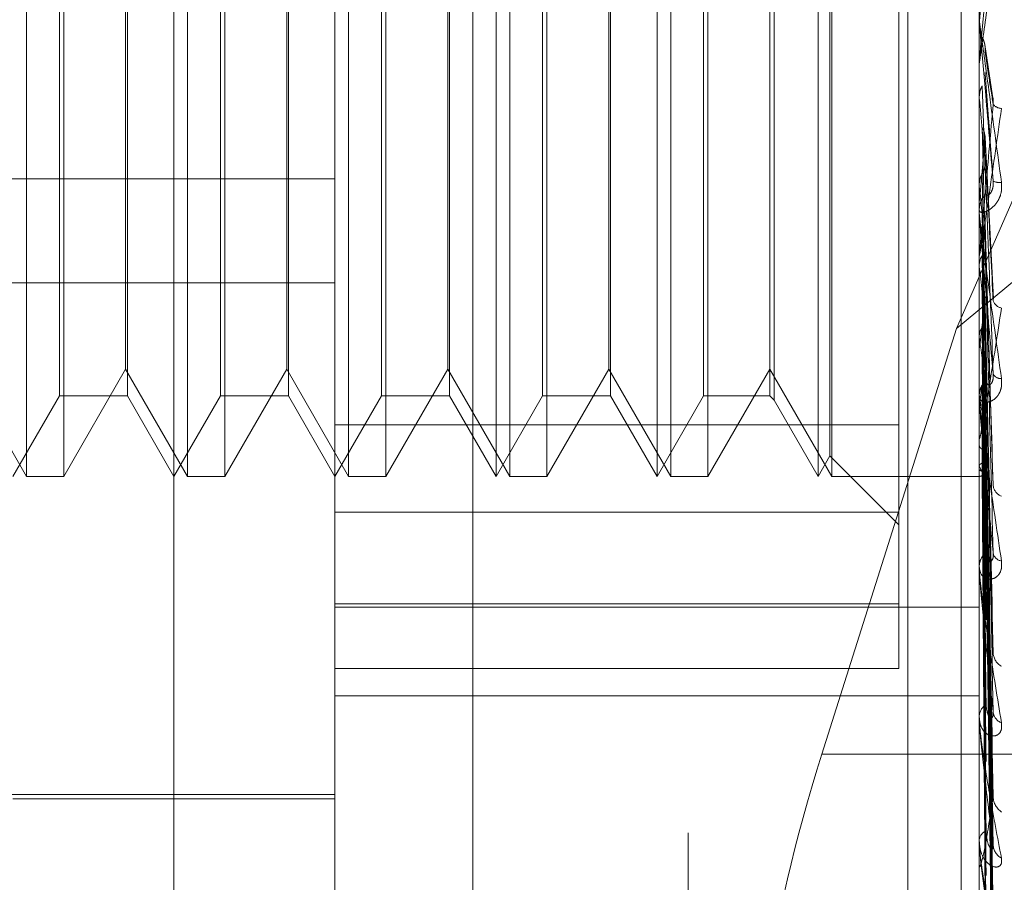
# Model space of a CAD drawing. Units: inches. Extents: x 0 to 23.4, y 0 to 16.5.
# Drawn here: x 11.7 to 11.7, y 9.8 to 9.8 of the extents above; entities that cross this region are included whole.
import ezdxf

# ---------------------------------------------------------------- set-up
doc = ezdxf.new("R2010")
doc.units = ezdxf.units.IN
doc.header["$MEASUREMENT"] = 0
doc.linetypes.add('HIDDEN', pattern=[0.07500000000000001, 0.05, -0.025])

msp = doc.modelspace()

# ---------------------------------------------------------------- linework, layer by layer
at = {"color": 7, "linetype": 'HIDDEN', "lineweight": 0}
for p, q in [((11.7265114388, 5.0863661767), (11.7265114388, 11.5319568132)), ((11.7324781055, 11.4758281617), (11.7324781055, 5.1424948283)), ((11.73392255, 11.4758281617), (11.73392255, 5.1424948283)), ((11.7089558833, 11.1424948283), (11.7089558833, 5.4758281616)), ((11.7104003277, 11.1424948283), (11.7104003277, 5.4758281616)), ((11.7187003277, 11.1424948283), (11.7187003277, 5.4758281616)), ((11.7206622175, 9.8566727833), (11.7206622175, 9.7715678076)), ((11.716918263, 9.7707368785), (11.716918263, 9.8558418542)), ((11.7344160758, 9.8558418542), (11.7344160758, 9.7707368785)), ((11.7125438098, 9.7820052721), (11.7125438098, 9.8524685816)), ((11.7322288492, 9.7974391797), (11.7322288492, 9.8232599903)), ((11.7085391289, 9.7960381354), (11.7085391289, 9.8222848546)), ((11.7129135821, 9.7960381354), (11.7129135821, 9.8222848546)), ((11.7172880353, 9.7960381354), (11.7172880353, 9.8222848546)), ((11.7212927162, 9.7960381354), (11.7212927162, 9.8222848546)), ((11.7216624885, 9.7960381354), (11.7216624885, 9.8222848546)), ((11.7256671694, 9.7960381354), (11.7256671694, 9.8222848546)), ((11.7260369417, 9.7960381354), (11.7260369417, 9.8222848546)), ((11.7300416226, 9.7960381354), (11.7300416226, 9.8222848546)), ((11.7304113949, 9.7960381354), (11.7304113949, 9.8222848546)), ((11.7606627949, 9.8223241407), (11.7337999737, 9.800055852)), ((11.7303618548, 9.7965927938), (11.7303618548, 9.8217301961)), ((11.7337999737, 9.800055852), (11.7431649822, 9.821454957)), ((11.7094321525, 9.798225362), (11.7094321525, 9.820097628)), ((11.7112810139, 9.820097628), (11.7112810139, 9.7982506007)), ((11.7138066057, 9.798225362), (11.7138066057, 9.820097628)), ((11.7156554671, 9.820097628), (11.7156554671, 9.7982506007)), ((11.7181810589, 9.798225362), (11.7181810589, 9.820097628)), ((11.7200299203, 9.820097628), (11.7200299203, 9.7982506007)), ((11.722555512, 9.798225362), (11.722555512, 9.820097628)), ((11.7244043735, 9.820097628), (11.7244043735, 9.7982506007)), ((11.7269299652, 9.798225362), (11.7269299652, 9.820097628)), ((11.7287292866, 9.820097628), (11.7287292866, 9.7982506007)), ((11.7288464997, 9.8202148411), (11.7288464997, 9.798133658)), ((11.7095493656, 9.8100525625), (11.7095493656, 9.7960381354)), ((11.7139238188, 9.8100525625), (11.7139238188, 9.7960381354)), ((11.718298272, 9.8100525625), (11.718298272, 9.7960381354)), ((11.7226727252, 9.8100525625), (11.7226727252, 9.7960381354)), ((11.7270471784, 9.8100525625), (11.7270471784, 9.7960381354)), ((11.7344185727, 9.8082989036), (11.7345741371, 9.8100814572)), ((11.7112314738, 9.7989516324), (11.7112314738, 9.8098547379)), ((11.715605927, 9.7989516324), (11.715605927, 9.8098547379)), ((11.7199803802, 9.7989516324), (11.7199803802, 9.8098547379)), ((11.7243548334, 9.7989516324), (11.7243548334, 9.8098547379)), ((11.7344185727, 9.8082989036), (11.7344167003, 9.8082704003)), ((11.7344185727, 9.8073038771), (11.7344185727, 9.8082989036)), ((11.7344160758, 9.8082704275), (11.7344167003, 9.8082704003)), ((11.7344162248, 9.8082556785), (11.7344160758, 9.8082417283)), ((11.7347758497, 9.8063631056), (11.7345668333, 9.8077562505)), ((11.7344160758, 9.8072468203), (11.7344160758, 9.8071760544)), ((11.7344160758, 9.806327723), (11.7344167003, 9.8063277496)), ((11.7344185727, 9.8062998632), (11.7344167003, 9.8063277496)), ((11.7344185727, 9.8031354809), (11.7344185727, 9.8062998632)), ((11.7344185727, 9.8058362506), (11.7344167003, 9.8058086235)), ((11.7344185727, 9.8053919959), (11.7344185727, 9.8058362506)), ((11.7347993232, 9.8008589732), (11.7345759168, 9.8052337613)), ((11.684109864, 9.8041164576), (11.716918263, 9.8041164576)), ((11.7344160758, 9.8039795306), (11.7344162248, 9.8039666777)), ((11.7344185727, 9.8039277297), (11.7344167003, 9.803953939)), ((11.7344185727, 9.8034937805), (11.7344167003, 9.8034680282)), ((11.7344160758, 9.8031913205), (11.7344160758, 9.803260623)), ((11.7344185727, 9.798112591), (11.7344185727, 9.8032543788)), ((11.7344185727, 9.8022040025), (11.7344185727, 9.8032543788)), ((11.7345731434, 9.8029433071), (11.7345721573, 9.8029757326)), ((11.7347859002, 9.7959473579), (11.7345748767, 9.802886313)), ((11.7344160758, 9.8020369451), (11.7344160758, 9.8019684005)), ((11.7344160758, 9.8017910249), (11.7344162248, 9.8017794476)), ((11.7344185727, 9.8017447581), (11.7344167003, 9.801768343)), ((11.7344185727, 9.8013561564), (11.7344167003, 9.8013332096)), ((11.684109864, 9.8012947439), (11.716918263, 9.8012947439)), ((11.7347865169, 9.7913839575), (11.7345724984, 9.8008950678)), ((11.7337999737, 9.800055852), (11.7301431384, 9.7885003683)), ((11.7344185727, 9.7998298468), (11.7344167003, 9.7998499548)), ((11.7344185727, 9.7995006375), (11.7344167003, 9.7994813257)), ((11.7068570206, 9.7989516324), (11.7085391289, 9.7960381354)), ((11.7095493656, 9.7960381354), (11.7112314738, 9.7989516324)), ((11.7112314738, 9.7989516324), (11.7129135821, 9.7960381354)), ((11.7139238188, 9.7960381354), (11.715605927, 9.7989516324)), ((11.715605927, 9.7989516324), (11.7172880353, 9.7960381354)), ((11.718298272, 9.7960381354), (11.7199803802, 9.7989516324)), ((11.7199803802, 9.7989516324), (11.7216624885, 9.7960381354)), ((11.7226727252, 9.7960381354), (11.7243548334, 9.7989516324)), ((11.7243548334, 9.7989516324), (11.7260369417, 9.7960381354)), ((11.7270471784, 9.7960381354), (11.7287292866, 9.7989516324)), ((11.7287292866, 9.7989516324), (11.7304113949, 9.7960381354)), ((11.7347868806, 9.7874646308), (11.7345726993, 9.7991146295)), ((11.7347882258, 9.78594559), (11.7345734379, 9.7985939662)), ((11.7081693566, 9.7960381354), (11.7094321525, 9.798225362)), ((11.7094321525, 9.798225362), (11.7112810139, 9.798225362)), ((11.7112810139, 9.7982506007), (11.7112810139, 9.798225362)), ((11.7112810139, 9.798225362), (11.7125438098, 9.7960381354)), ((11.7125438098, 9.7960381354), (11.7138066057, 9.798225362)), ((11.7138066057, 9.798225362), (11.7156554671, 9.798225362)), ((11.7156554671, 9.7982506007), (11.7156554671, 9.798225362)), ((11.7156554671, 9.798225362), (11.716918263, 9.7960381354)), ((11.716918263, 9.7960381354), (11.7181810589, 9.798225362)), ((11.7181810589, 9.798225362), (11.7200299203, 9.798225362)), ((11.7200299203, 9.7982506007), (11.7200299203, 9.798225362)), ((11.7200299203, 9.798225362), (11.7212927162, 9.7960381354)), ((11.7212927162, 9.7960381354), (11.722555512, 9.798225362)), ((11.722555512, 9.798225362), (11.7244043735, 9.798225362)), ((11.7244043735, 9.7982506007), (11.7244043735, 9.798225362)), ((11.7244043735, 9.798225362), (11.7256671694, 9.7960381354)), ((11.7256671694, 9.7960381354), (11.7269299652, 9.798225362)), ((11.7269299652, 9.798225362), (11.7287292866, 9.798225362)), ((11.7287292866, 9.7982506007), (11.7287292866, 9.798225362)), ((11.7287292866, 9.798225362), (11.7288464997, 9.7981081489)), ((11.7288464997, 9.798133658), (11.7288464997, 9.7981081489)), ((11.7344160758, 9.7981650845), (11.7344160758, 9.7982302658)), ((11.7344185727, 9.7982522055), (11.7344167003, 9.7982681099)), ((11.7344185727, 9.7934890373), (11.7344185727, 9.7982240216)), ((11.7288464997, 9.7981081489), (11.7300416226, 9.7960381354)), ((11.7344185727, 9.7979942873), (11.7344167003, 9.7979793083)), ((11.7347871355, 9.7843302966), (11.7345728398, 9.7976980853)), ((11.716918263, 9.7974391797), (11.7322288492, 9.7974391797)), ((11.7322288492, 9.7974391797), (11.7322288492, 9.7925826998)), ((11.7344160758, 9.7970845696), (11.7344160758, 9.7970207238)), ((11.7344185727, 9.7970688543), (11.7344167003, 9.7970799804)), ((11.7347880158, 9.7832043493), (11.7345733232, 9.7973121951)), ((11.7344185727, 9.796891549), (11.7344167003, 9.7968814443)), ((11.7300416226, 9.7960381354), (11.7303618548, 9.7965927938)), ((11.7303618548, 9.7965927938), (11.7322288492, 9.7947257994)), ((11.7347873366, 9.7820939542), (11.7345729506, 9.7966963664)), ((11.7344185727, 9.7963225627), (11.7344167003, 9.7963285082)), ((11.7347878375, 9.7814017106), (11.7345732256, 9.796459129)), ((11.7085391289, 9.7960381354), (11.7095493656, 9.7960381354)), ((11.7129135821, 9.7960381354), (11.7139238188, 9.7960381354)), ((11.7172880353, 9.7960381354), (11.718298272, 9.7960381354)), ((11.7216624885, 9.7960381354), (11.7226727252, 9.7960381354)), ((11.7260369417, 9.7960381354), (11.7270471784, 9.7960381354)), ((11.7304113949, 9.7960381354), (11.7344160758, 9.7960381354)), ((11.7344160758, 9.7960381146), (11.7344394409, 9.7960381562)), ((11.7344185727, 9.7962322785), (11.7344167003, 9.7962274133)), ((11.7344185727, 9.7960403036), (11.7344167003, 9.7960408537)), ((11.7347875105, 9.780836304), (11.7345730462, 9.7961455584)), ((11.7347876734, 9.7806027459), (11.7345731356, 9.7960655179)), ((11.7322288492, 9.7950629997), (11.716918263, 9.7950629997)), ((11.7344160758, 9.7935362874), (11.7344160758, 9.7935949917)), ((11.7344185727, 9.7894319271), (11.7344185727, 9.7935887475)), ((11.716918263, 9.7925826998), (11.7322288492, 9.7925826998)), ((11.7322288492, 9.7925826998), (11.7322288492, 9.7908254283)), ((11.7344160758, 9.7925686858), (11.7344160758, 9.7925118462)), ((11.716918263, 9.7924854205), (11.7344160758, 9.7924854205)), ((11.7322288492, 9.7908254283), (11.716918263, 9.7908254283)), ((11.716918263, 9.7900795383), (11.7344160758, 9.7900795383)), ((11.7344160758, 9.789472226), (11.7344160758, 9.7895223316)), ((11.7344185727, 9.7860878948), (11.7344185727, 9.7895160874)), ((11.7344160758, 9.7886525092), (11.7344160758, 9.7886047302)), ((11.7423669944, 9.7885003683), (11.7301431384, 9.7885003683)), ((11.7042323487, 9.7873985903), (11.716918263, 9.7873985903)), ((11.7081693566, 9.787289229), (11.716918263, 9.787289229)), ((11.7344160758, 9.7861197861), (11.7344160758, 9.7861594821)), ((11.7344185727, 9.7835778026), (11.7344185727, 9.7861532378)), ((11.7344160758, 9.7854775809), (11.7344160758, 9.7854405893))]:
    msp.add_line(p, q, dxfattribs=at)
at = {"color": 7, "linetype": 'HIDDEN', "lineweight": 0, "flags": 128}
msp.add_lwpolyline([(11.734416096, 9.8080274904), (11.7344161928, 9.8082172097), (11.7344162248, 9.8082556785)], dxfattribs=at)
at = {"color": 7, "linetype": 'HIDDEN', "lineweight": 0}
for centre, radius, start, end in [((11.7350717583, 9.8084333342), 0.0006556825797936, 180.0000027985, 185.0018515739), ((12.3461713643, 9.861124765), 0.6142045652128831, 185.1211307513, 185.2812111736), ((11.7350331118, 9.8063381689), 0.0003123197030638, 220.6178184117, 267.5981030958), ((11.4570306182, 9.8303766488), 0.2786875775855543, 354.4645051187, 354.8066014417), ((11.7349577187, 9.8043996473), 0.0003855998271152, 245.2100813689, 279.2984617219), ((11.9989306137, 9.8291367379), 0.2657105830863346, 185.4440639652, 185.7868765684), ((11.7350505398, 9.8032594256), 0.0006344651599153, 135.0890139329, 179.8918697534), ((11.7350417527, 9.8031913226), 0.000625676911344, 180.0001884609, 185.1204623544), ((11.8633410074, 9.8153812183), 0.129641610692356, 186.0378730144, 186.659621), ((11.7350796025, 9.8009010209), 0.0002994141113983, 198.7269586581, 258.5222405338), ((11.6564497858, 9.80953411), 0.0786117185729609, 352.6671493281, 353.6166775133), ((11.7937489173, 9.8071692838), 0.0597825821598575, 187.0519260897, 188.1771128002), ((11.6993437808, 9.8037818535), 0.0355490780419134, 350.6302562194, 352.3218907841), ((11.7350020698, 9.7989245827), 0.0002338075474157, 208.2130717307, 274.4038273369), ((11.7349965162, 9.7982258285), 0.0005804574096591, 132.9239915258, 179.5619924812), ((11.7349692728, 9.7981650919), 0.0005531969915037, 180.0007657472, 185.4458201438), ((11.7571813687, 9.8017869232), 0.0230356053579419, 188.8266710545, 191.0668636855), ((11.7350514131, 9.7965450779), 0.000670820406463, 199.3723582449, 224.6444570898), ((11.7344277534, 9.7962041513), 0.0001641047495022, 266.7929717688, 333.1274573965), ((11.735153613, 9.795834934), 0.0003622415590957, 189.2082992786, 248.3591444732), ((11.7349177129, 9.7935849499), 0.0005017375983371, 129.1103560387, 178.8532028891), ((11.7350601923, 9.7940094499), 0.0002702213343216, 192.1657639848, 261.4510738511), ((11.7348647024, 9.7935363039), 0.0004486265917371, 180.0021143514, 186.0478200644), ((11.7352395486, 9.7912698263), 0.0004450524196384, 184.7730834112, 240.4450401093), ((11.7348254194, 9.7895035695), 0.0004097734297312, 123.1722416225, 177.3757037331), ((11.7351381292, 9.7896729658), 0.0003436126218052, 185.3966078432, 249.8963572251), ((11.7347430227, 9.7894722568), 0.0003269468965894, 180.0053960426, 187.0856224143), ((11.7353239736, 9.7873600789), 0.0005284553337692, 182.5453093706, 234.8885854056), ((11.7347328583, 9.7861269946), 0.0003184440253664, 114.4195449175, 174.1445379084), ((11.734621666, 9.7861198393), 0.0002055902499184, 180.0148406761, 188.9388073687), ((11.7352266393, 9.7860526076), 0.0004309874080286, 182.4306265045, 241.3536200232)]:
    msp.add_arc(centre, radius, start, end, dxfattribs=at)
msp.add_ellipse((11.7317273869, 9.7879063233), major_axis=(0.002746310513495942, 0.008734215779856667), ratio=0.1845354145, start_param=1.560803420015935, end_param=3.131599746814654, dxfattribs=at)
for points, knots in [([(11.73441607576423, 9.807246820322156), (11.73441629773798, 9.807246982415453), (11.73441677714199, 9.807247332493686), (11.7344214414809, 9.80727519444612), (11.73443766182946, 9.807380902091284), (11.73452458242033, 9.807979081136809), (11.73472679706754, 9.809421788565235), (11.73491093806558, 9.810763277571805), (11.7350200228676, 9.811557973289988)], [0, 0, 0, 0, 0.0132216410990292, 0.0285552137118832, 0.0542426430620078, 0.1337588501397535, 0.4868402727601994, 1, 1, 1, 1]), ([(11.7347960396211, 9.811574190777145), (11.73472778092996, 9.810793744066421), (11.73461325770307, 9.809484324353749), (11.73448913655774, 9.808079874107175), (11.73443311989721, 9.807456707925477), (11.73442220583106, 9.807338909173229), (11.73441905688448, 9.807306484564693), (11.73441872131547, 9.807304677536992), (11.73441857268149, 9.807303877148062)], [0, 0, 0, 0, 0.5273188798736584, 0.8847263069761879, 0.9590362595980977, 0.9800473728130447, 0.9911623590760794, 1, 1, 1, 1]), ([(11.73441607576422, 9.80843333418749), (11.73441629773797, 9.80843119044266), (11.73441677714199, 9.808426560526353), (11.73442144148089, 9.80839105661843), (11.73443766182945, 9.808270766568674), (11.73452458242032, 9.807635623019296), (11.73472679706753, 9.806161823420478), (11.73491093806558, 9.804816237152389), (11.73502002286759, 9.804019114223722)], [0, 0, 0, 0, 0.0132216410963616, 0.0285552137102228, 0.0542426430584911, 0.1337588501388998, 0.4868402727600062, 1, 1, 1, 1]), ([(11.73479603962109, 9.804049579998109), (11.73472778092996, 9.804828669481296), (11.73461325770307, 9.80613581206156), (11.73448913655774, 9.807558405089233), (11.73443311989721, 9.808204712166313), (11.73442220583106, 9.808332087228445), (11.73441905688447, 9.80836946483723), (11.73441872131547, 9.80837410939108), (11.73441857268149, 9.808376166608847)], [0, 0, 0, 0, 0.5273188798746662, 0.8847263069752515, 0.9590362595952195, 0.9800473728092837, 0.9911623590746167, 1, 1, 1, 1]), ([(11.73449637337317, 9.80795621387323), (11.73450828073625, 9.807932392663787), (11.73455287459407, 9.807843180667817), (11.73458018319034, 9.80771511951277), (11.7345754349796, 9.80761490326544), (11.7345741371282, 9.807587510674058)], [0, 0, 0, 0, 0.2093091831987277, 0.7838766564205352, 1, 1, 1, 1]), ([(11.7345741371282, 9.807587510674058), (11.73458021902819, 9.807544389679947), (11.73461062857037, 9.80732878440971), (11.73468371914571, 9.806834437446028), (11.73475263312121, 9.806405204430837), (11.73479603962109, 9.806134845585778)], [0, 0, 0, 0, 0.084696337423877, 0.4234822757477726, 1, 1, 1, 1]), ([(11.7345741371282, 9.807001403398033), (11.73458021902818, 9.80692014728213), (11.73461062857036, 9.806513866137893), (11.73468371914571, 9.805539898201257), (11.73475263312121, 9.804625516813653), (11.73479603962109, 9.804049579998109)], [0, 0, 0, 0, 0.0846963374231479, 0.4234822757484119, 0.9999999999999999, 0.9999999999999999, 0.9999999999999999, 0.9999999999999999]), ([(11.7344162248166, 9.806341662000262), (11.73442330693326, 9.80640938481453), (11.73443405940698, 9.806512205456423), (11.73448051556346, 9.806604677502316), (11.73449637337316, 9.806636242836543)], [0, 0, 0, 0, 0.6586499852742334, 1, 1, 1, 1]), ([(11.73449637337317, 9.806636242836543), (11.73449941508289, 9.80654963695262), (11.73451462363492, 9.80611660743707), (11.73454920045335, 9.805144124085336), (11.73458157148412, 9.804249853932944), (11.73460120872639, 9.80370736272323)], [0, 0, 0, 0, 0.0895371415804601, 0.4476858070867407, 0.9999999999999999, 0.9999999999999999, 0.9999999999999999, 0.9999999999999999]), ([(11.7344162248166, 9.806341662000262), (11.73441619904518, 9.806248460293883), (11.73441611350334, 9.805939100358882), (11.73441609140211, 9.805630157964979), (11.73441607595938, 9.805414291483718)], [0, 0, 0, 0, 0.3012727112848518, 1, 1, 1, 1]), ([(11.73477390210636, 9.80636254821691), (11.73477780871934, 9.806349616973527), (11.73479176925026, 9.806303406349564), (11.73480061415982, 9.806221240258372), (11.73479733262815, 9.806159265298476), (11.73479603962109, 9.80613484558577)], [0, 0, 0, 0, 0.190585694021796, 0.6810701476291005, 1, 1, 1, 1]), ([(11.73441607576423, 9.802036945085877), (11.73441629773798, 9.802033157431724), (11.73441677714199, 9.80202497711031), (11.73442144148089, 9.802036869677112), (11.73443766182945, 9.802110681328648), (11.73452458242032, 9.802619063575634), (11.73472679706754, 9.803960790415198), (11.73491093806558, 9.805257785828438), (11.73502002286759, 9.806026123620516)], [0, 0, 0, 0, 0.0132216410998528, 0.0285552137107682, 0.0542426430585402, 0.133758850139948, 0.4868402727601611, 1, 1, 1, 1]), ([(11.73479603962109, 9.806134845585778), (11.73472778092996, 9.80537283624253), (11.73461325770306, 9.804094350419502), (11.73448913655774, 9.802764063003506), (11.73443311989721, 9.802203848405119), (11.73442220583106, 9.802108306298104), (11.73441905688447, 9.802086621102529), (11.73441872131547, 9.80209051237602), (11.73441857268149, 9.802092235942423)], [0, 0, 0, 0, 0.5273188798734378, 0.8847263069743811, 0.9590362595918602, 0.9800473728088983, 0.991162359074571, 1, 1, 1, 1]), ([(11.7344162248166, 9.805794024543356), (11.73441619904518, 9.805681018923643), (11.73441611350334, 9.805305924813174), (11.73441609140211, 9.80493041787954), (11.73441607595938, 9.804668040937973)], [0, 0, 0, 0, 0.3012727114585144, 1, 1, 1, 1]), ([(11.73449637337317, 9.805504839563312), (11.7344994150829, 9.805385341554796), (11.73451462363492, 9.80478785137984), (11.73454920045336, 9.80345835783165), (11.73458157148412, 9.802256611389456), (11.73460120872639, 9.801527595801211)], [0, 0, 0, 0, 0.0895371415805759, 0.4476858070871013, 1, 1, 1, 1]), ([(11.73449637337317, 9.805504839563312), (11.73450828073624, 9.805481907322795), (11.73455287459407, 9.805396024573904), (11.73458018319034, 9.805272898428948), (11.7345754349796, 9.805176736482403), (11.7345741371282, 9.80515045207266)], [0, 0, 0, 0, 0.2093091832015872, 0.7838766564434043, 1, 1, 1, 1]), ([(11.7345741371282, 9.80515045207266), (11.73458021902818, 9.805025734487357), (11.73461062857036, 9.804402145694063), (11.73468371914571, 9.802943856534013), (11.73475263312121, 9.80163149927176), (11.73479603962109, 9.8008048913894)], [0, 0, 0, 0, 0.0846963374228749, 0.4234822757468784, 0.9999999999999999, 0.9999999999999999, 0.9999999999999999, 0.9999999999999999]), ([(11.73449637337317, 9.80424463882652), (11.73450828073624, 9.80426692208223), (11.73455287459407, 9.804350374340327), (11.73458018319034, 9.804470545220665), (11.73457543497959, 9.804565052496569), (11.7345741371282, 9.804590884627189)], [0, 0, 0, 0, 0.2093091832043995, 0.7838766564248474, 1, 1, 1, 1]), ([(11.7345741371282, 9.804590884627189), (11.73458021902818, 9.80442975873652), (11.73461062857036, 9.803624128163369), (11.73468371914571, 9.801707935998827), (11.73475263312121, 9.799932398621745), (11.73479603962109, 9.798814049805049)], [0, 0, 0, 0, 0.0846963374239303, 0.4234822757480969, 0.9999999999999999, 0.9999999999999999, 0.9999999999999999, 0.9999999999999999]), ([(11.73502002286759, 9.804019114223722), (11.73502490214399, 9.803936529133585), (11.73503040983866, 9.803843307634466), (11.73499975113673, 9.80368113285474), (11.73496336131546, 9.80358547612018), (11.73487653012411, 9.803437782418062), (11.73475086860332, 9.803303715856696), (11.73457928087841, 9.803210029238269), (11.7344438098104, 9.803192214549915), (11.73442543946516, 9.803237526626212), (11.73441607576422, 9.803260623020185)], [0, 0, 0, 0, 0.1194461009609361, 0.1348299623662776, 0.2536738278717849, 0.2817546550358915, 0.4371652095504736, 0.6109336935313108, 0.8016857882112689, 1, 1, 1, 1]), ([(11.7344162248166, 9.803966677670301), (11.73442330693326, 9.804030456158893), (11.73443405940698, 9.804127288300418), (11.73448051556347, 9.80421477517917), (11.73449637337317, 9.80424463882652)], [0, 0, 0, 0, 0.6586499852814927, 1, 1, 1, 1]), ([(11.73449637337317, 9.80424463882652), (11.7344994150829, 9.804078451692856), (11.73451462363491, 9.803247515840436), (11.73454920045336, 9.801386520043016), (11.73458157148412, 9.799683796382554), (11.73460120872639, 9.798650872924355)], [0, 0, 0, 0, 0.0895371415801573, 0.447685807087526, 0.9999999999999999, 0.9999999999999999, 0.9999999999999999, 0.9999999999999999]), ([(11.73460120872642, 9.803707362723268), (11.73461217611655, 9.803682722003185), (11.73462710859735, 9.803649172810987), (11.73470261084575, 9.80369750725952), (11.73475217974127, 9.803764894049511), (11.73478753990983, 9.803864782422309), (11.73480085560208, 9.803960964047283), (11.73479740087253, 9.804024532434463), (11.73479603962109, 9.804049579998098)], [0, 0, 0, 0, 0.4235571565832039, 0.5766877106377757, 0.7311347587075141, 0.8323151788311545, 0.9339279095254234, 1, 1, 1, 1]), ([(11.7344162248166, 9.803966677670303), (11.73441619904518, 9.803794274016791), (11.73441611350333, 9.80322202287339), (11.73441609140211, 9.802650164504044), (11.73441607595938, 9.802250591456104)], [0, 0, 0, 0, 0.3012727112925265, 1, 1, 1, 1]), ([(11.73441607576422, 9.803191320501984), (11.73441629773797, 9.80318528946668), (11.73441677714199, 9.80317226404112), (11.73442144148089, 9.80312250710377), (11.73443766182946, 9.802976442535828), (11.73452458242032, 9.80228490851947), (11.73472679706753, 9.80078912615536), (11.73491093806557, 9.799471829625682), (11.73502002286759, 9.798691465488087)], [0, 0, 0, 0, 0.0132216410983225, 0.0285552137109009, 0.0542426430579423, 0.1337588501379932, 0.4868402727616652, 1, 1, 1, 1]), ([(11.73479603962109, 9.798814049805049), (11.73472778092996, 9.799569334355608), (11.73461325770307, 9.800836537440183), (11.73448913655774, 9.80225671873034), (11.73443311989721, 9.802931591866024), (11.73442220583106, 9.803074582684971), (11.73441905688447, 9.803120809012396), (11.73441872131547, 9.803130977116991), (11.73441857268149, 9.80313548088767)], [0, 0, 0, 0, 0.5273188798739579, 0.8847263069748718, 0.9590362595961519, 0.9800473728089362, 0.9911623590732365, 1, 1, 1, 1]), ([(11.73449637337316, 9.803185626307512), (11.73449941508289, 9.802988651591248), (11.73451462363493, 9.80200377779173), (11.73454920045335, 9.799808614437627), (11.73458157148412, 9.797818087791342), (11.73460120872639, 9.79661057437336)], [0, 0, 0, 0, 0.0895371415802217, 0.4476858070866065, 1, 1, 1, 1]), ([(11.73449637337316, 9.803185626307512), (11.73450828073624, 9.803164411866838), (11.73455287459405, 9.803084962391338), (11.73458018319033, 9.80297122135615), (11.73457543497959, 9.802882589253691), (11.7345741371282, 9.80285836301263)], [0, 0, 0, 0, 0.2093091832168722, 0.7838766564179405, 1, 1, 1, 1]), ([(11.7345741371282, 9.80285836301263), (11.73458021902818, 9.802656556454615), (11.73461062857037, 9.801647522261995), (11.73468371914571, 9.79927799727537), (11.73475263312121, 9.797129947776826), (11.73479603962109, 9.795776966619737)], [0, 0, 0, 0, 0.0846963374233423, 0.4234822757477943, 1, 1, 1, 1]), ([(11.7345741371282, 9.802345559623143), (11.73458021902818, 9.8021103874672), (11.73461062857035, 9.800934525053068), (11.73468371914571, 9.79814536483809), (11.73475263312121, 9.795572844018439), (11.7347960396211, 9.793952503240643)], [0, 0, 0, 0, 0.0846963374233012, 0.423482275747498, 1, 1, 1, 1]), ([(11.7344162248166, 9.80177944757291), (11.73442330693326, 9.801836976615075), (11.73443405940698, 9.80192432049035), (11.73448051556347, 9.802003660198212), (11.73449637337317, 9.80203074280866)], [0, 0, 0, 0, 0.6586499852704581, 1, 1, 1, 1]), ([(11.73449637337317, 9.80203074280866), (11.7344994150829, 9.801790980861254), (11.73451462363492, 9.800592170858627), (11.73454920045335, 9.797909923852451), (11.73458157148412, 9.795460287553409), (11.7346012087264, 9.793974264391755)], [0, 0, 0, 0, 0.0895371415799122, 0.4476858070865319, 1, 1, 1, 1]), ([(11.7344162248166, 9.80177944757291), (11.73441619904518, 9.801534073089499), (11.73441611350334, 9.800719613385557), (11.73441609140211, 9.79990550749275), (11.73441607595938, 9.799336669489715)], [0, 0, 0, 0, 0.3012727114957764, 1, 1, 1, 1]), ([(11.7344162248166, 9.801320415886748), (11.73441619904517, 9.801058441691952), (11.73441611350333, 9.800188883364964), (11.73441609140211, 9.79931898283478), (11.73441607595938, 9.798711159595879)], [0, 0, 0, 0, 0.3012727112900083, 1, 1, 1, 1]), ([(11.73449637337316, 9.801082396515527), (11.73449941508289, 9.80081506427098), (11.73451462363492, 9.799478402752097), (11.73454920045335, 9.79649690851513), (11.73458157148412, 9.79378954448402), (11.7346012087264, 9.79214717591738)], [0, 0, 0, 0, 0.0895371415798762, 0.4476858070865051, 0.9999999999999999, 0.9999999999999999, 0.9999999999999999, 0.9999999999999999]), ([(11.73449637337316, 9.801082396515527), (11.73450828073624, 9.801063666619857), (11.73455287459405, 9.8009935219288), (11.73458018319033, 9.80089327690075), (11.73457543497959, 9.800815378037486), (11.7345741371282, 9.800794085564588)], [0, 0, 0, 0, 0.2093091832272432, 0.7838766564547779, 1, 1, 1, 1]), ([(11.73441607576423, 9.797084569645627), (11.73441629773797, 9.797076969139724), (11.73441677714199, 9.797060554076813), (11.73442144148089, 9.797056047429589), (11.73443766182946, 9.79709529534213), (11.73452458242032, 9.797495506531597), (11.73472679706754, 9.79868775927846), (11.73491093806558, 9.799893384304854), (11.73502002286759, 9.800607594441137)], [0, 0, 0, 0, 0.013221641098163, 0.0285552137113294, 0.0542426430601633, 0.1337588501388309, 0.4868402727607902, 1, 1, 1, 1]), ([(11.7345741371282, 9.800794085564588), (11.73458021902818, 9.800522483848667), (11.73461062857036, 9.799164473381456), (11.73468371914571, 9.795969353375016), (11.73475263312121, 9.793063247745739), (11.7347960396211, 9.79123279357809)], [0, 0, 0, 0, 0.0846963374231142, 0.4234822757477769, 1, 1, 1, 1]), ([(11.73449637337317, 9.800074570753297), (11.73450828073624, 9.800092001241143), (11.73455287459407, 9.800157279564457), (11.73458018319034, 9.80025160751419), (11.7345754349796, 9.800326193369303), (11.7345741371282, 9.800346580281664)], [0, 0, 0, 0, 0.2093091831969551, 0.7838766564607641, 1, 1, 1, 1]), ([(11.7345741371282, 9.800346580281664), (11.73458021902818, 9.800045861594903), (11.73461062857037, 9.798542266071141), (11.73468371914571, 9.794980945322965), (11.73475263312121, 9.791704418665802), (11.7347960396211, 9.789640649264374)], [0, 0, 0, 0, 0.0846963374237346, 0.4234822757479206, 1, 1, 1, 1]), ([(11.7344162248166, 9.799859023902572), (11.73442330693326, 9.799908224248833), (11.73443405940698, 9.799982923022634), (11.73448051556347, 9.800051248015855), (11.73449637337317, 9.800074570753297)], [0, 0, 0, 0, 0.6586499852575839, 1, 1, 1, 1]), ([(11.73449637337317, 9.800074570753297), (11.7344994150829, 9.799769899613628), (11.73451462363492, 9.798246543577779), (11.73454920045336, 9.79483998875815), (11.73458157148412, 9.791731976058838), (11.7346012087264, 9.789846561942591)], [0, 0, 0, 0, 0.0895371415803133, 0.4476858070870164, 1, 1, 1, 1]), ([(11.7344162248166, 9.799859023902572), (11.73441619958189, 9.799549548330203), (11.73441611578239, 9.798521841255182), (11.73441607657305, 9.797463244152288), (11.73441607579651, 9.796714107813601), (11.73441607576423, 9.796682960030195)], [0, 0, 0, 0, 0.2922709278847364, 0.9705738585751434, 1, 1, 1, 1]), ([(11.7344162248166, 9.799470149014445), (11.73441619904518, 9.79914660950475), (11.73441611350333, 9.798072700392908), (11.7344160914021, 9.796998503703685), (11.73441607595937, 9.796247933163375)], [0, 0, 0, 0, 0.301272711188847, 1, 1, 1, 1]), ([(11.73449637337316, 9.79927116639197), (11.73449941508289, 9.79894313870298), (11.73451462363492, 9.797302999894656), (11.73454920045337, 9.79364293374476), (11.73458157148413, 9.790316583518871), (11.7346012087264, 9.788298719282711)], [0, 0, 0, 0, 0.0895371415804389, 0.4476858070871677, 1, 1, 1, 1]), ([(11.73449637337316, 9.79927116639197), (11.73450828073624, 9.799255597988537), (11.73455287459407, 9.79919729329381), (11.73458018319033, 9.7991141673894), (11.73457543497959, 9.799049817233206), (11.7345741371282, 9.79903222809391)], [0, 0, 0, 0, 0.2093091831726209, 0.7838766564049984, 1, 1, 1, 1]), ([(11.7345741371282, 9.79903222809391), (11.73458021902818, 9.798700647613753), (11.73461062857036, 9.79704274290851), (11.73468371914573, 9.793137507844055), (11.73475263312122, 9.789578380313289), (11.7347960396211, 9.787336610517913)], [0, 0, 0, 0, 0.0846963374234244, 0.4234822757477917, 1, 1, 1, 1]), ([(11.73502002286759, 9.798691465488087), (11.73502490214399, 9.798612396478317), (11.73503040983867, 9.798523143907277), (11.73499975113673, 9.798374847337099), (11.73496336131546, 9.798290697368229), (11.73487653012412, 9.79816802984509), (11.73475086860332, 9.79806897379444), (11.73457928087841, 9.798034619544625), (11.7344438098104, 9.79808733274461), (11.73442543946516, 9.798182008076909), (11.73441607576423, 9.798230265825238)], [0, 0, 0, 0, 0.1194461009605807, 0.1348299623640866, 0.2536738278679725, 0.2817546550319371, 0.4371652095469442, 0.6109336935302507, 0.8016857882113751, 0.9999999999999999, 0.9999999999999999, 0.9999999999999999, 0.9999999999999999]), ([(11.73449637337317, 9.798446823815263), (11.73450828073624, 9.798460832492351), (11.73455287459406, 9.798513295909329), (11.73458018319034, 9.798589319330002), (11.73457543497959, 9.798649692762321), (11.7345741371282, 9.798666194924454)], [0, 0, 0, 0, 0.2093091832094393, 0.7838766564318093, 0.9999999999999999, 0.9999999999999999, 0.9999999999999999, 0.9999999999999999]), ([(11.7345741371282, 9.798666194924454), (11.73458021902818, 9.79831079846373), (11.73461062857036, 9.796533813690132), (11.73468371914573, 9.792329047819523), (11.73475263312121, 9.788466937535146), (11.73479603962109, 9.78603432951335)], [0, 0, 0, 0, 0.084696337423618, 0.4234822757475447, 1, 1, 1, 1]), ([(11.73460120872642, 9.798650872924384), (11.73461217611655, 9.798596271084142), (11.73462710859736, 9.79852192879112), (11.73470261084575, 9.798519227686354), (11.73475217974127, 9.798559889577568), (11.73478753990982, 9.798641403826752), (11.73480085560207, 9.798728218798686), (11.73479740087252, 9.798789789414284), (11.73479603962109, 9.798814049805033)], [0, 0, 0, 0, 0.423557156573993, 0.576687710634366, 0.7311347586964358, 0.8323151788337084, 0.933927909524721, 1, 1, 1, 1]), ([(11.7344162248166, 9.798274815774358), (11.73442330693326, 9.79831390919601), (11.73443405940698, 9.798373263060013), (11.73448051556347, 9.798428103895324), (11.73449637337317, 9.798446823815263)], [0, 0, 0, 0, 0.6586499852862302, 1, 1, 1, 1]), ([(11.73449637337317, 9.798446823815263), (11.7344994150829, 9.79808825509213), (11.73451462363493, 9.796295411079251), (11.73454920045336, 9.792287670213058), (11.73458157148412, 9.788633612790278), (11.7346012087264, 9.786416951497996)], [0, 0, 0, 0, 0.089537141579882, 0.4476858070868184, 0.9999999999999999, 0.9999999999999999, 0.9999999999999999, 0.9999999999999999]), ([(11.7344162248166, 9.798274815774358), (11.73441619958189, 9.797912422881701), (11.73441611578241, 9.796708987867872), (11.73441607657304, 9.795469279387364), (11.73441607579652, 9.7945919520729), (11.73441607576423, 9.794555474332125)], [0, 0, 0, 0, 0.2922709278867804, 0.9705738585749656, 1, 1, 1, 1]), ([(11.73441607576423, 9.79816508447728), (11.73441629773798, 9.798155384128831), (11.73441677714199, 9.798134433966824), (11.7344214414809, 9.798072222345423), (11.73443766182946, 9.79790566241335), (11.73452458242033, 9.797182731771072), (11.73472679706754, 9.795719028113613), (11.73491093806558, 9.794477631851102), (11.7350200228676, 9.793742230897719)], [0, 0, 0, 0, 0.0132216410977709, 0.0285552137114061, 0.0542426430607612, 0.1337588501398536, 0.4868402727602238, 1, 1, 1, 1]), ([(11.7344162248166, 9.797970152635926), (11.73441619904518, 9.797596741372184), (11.73441611350333, 9.79635729534963), (11.73441609140211, 9.795117626769288), (11.73441607595938, 9.794251436503277)], [0, 0, 0, 0, 0.3012727113134274, 1, 1, 1, 1]), ([(11.7347960396211, 9.793952503240643), (11.73472778092996, 9.794656684907041), (11.73461325770307, 9.79583814847478), (11.73448913655774, 9.797204588975392), (11.73443311989721, 9.797883636496149), (11.73442220583106, 9.79803707501119), (11.73441905688447, 9.798090479317317), (11.73441872131547, 9.798105803470863), (11.73441857268149, 9.798112591016444)], [0, 0, 0, 0, 0.527318879872878, 0.8847263069753409, 0.959036259596893, 0.98004737280938, 0.99116235907525, 0.9999999999999999, 0.9999999999999999, 0.9999999999999999, 0.9999999999999999]), ([(11.73449637337316, 9.797817398512612), (11.73449941508289, 9.797440531154528), (11.73451462363491, 9.795556193946647), (11.73454920045336, 9.791349840210668), (11.73458157148413, 9.787524726753897), (11.7346012087264, 9.785204297719213)], [0, 0, 0, 0, 0.0895371415805575, 0.4476858070862514, 0.9999999999999999, 0.9999999999999999, 0.9999999999999999, 0.9999999999999999]), ([(11.73449637337316, 9.797817398512612), (11.73450828073624, 9.797805554284075), (11.73455287459406, 9.797761196869267), (11.73458018319033, 9.797698194475249), (11.73457543497959, 9.797649718808445), (11.7345741371282, 9.797636468720082)], [0, 0, 0, 0, 0.2093091832002507, 0.7838766564179005, 0.9999999999999999, 0.9999999999999999, 0.9999999999999999, 0.9999999999999999]), ([(11.7345741371282, 9.797636468720082), (11.73458021902818, 9.79725689365816), (11.73461062857037, 9.795359015710554), (11.73468371914571, 9.790884810958312), (11.73475263312121, 9.786801297668235), (11.7347960396211, 9.784229235646412)], [0, 0, 0, 0, 0.0846963374238847, 0.4234822757479422, 1, 1, 1, 1]), ([(11.73456788869048, 9.797312600293207), (11.7345711022409, 9.797318069533087), (11.73458106215949, 9.797335020623603), (11.73457693360903, 9.797352975374668), (11.7345741371282, 9.79736513705652)], [0, 0, 0, 0, 0.3226482612178704, 1, 1, 1, 1]), ([(11.7345741371282, 9.79736513705652), (11.73458021902818, 9.796967907775892), (11.73461062857038, 9.794981758612062), (11.73468371914572, 9.79028551881301), (11.73475263312121, 9.785977411629728), (11.7347960396211, 9.783263885779576)], [0, 0, 0, 0, 0.0846963374233928, 0.423482275747417, 0.9999999999999999, 0.9999999999999999, 0.9999999999999999, 0.9999999999999999]), ([(11.73441622481661, 9.79708408059763), (11.73441619958189, 9.796681868208115), (11.7344161157824, 9.79534620053263), (11.73441607657305, 9.793970186966607), (11.73441607579652, 9.792996377573637), (11.73441607576423, 9.792955888276198)], [0, 0, 0, 0, 0.2922709278863025, 0.970573858586142, 1, 1, 1, 1]), ([(11.73449637337317, 9.797206333009957), (11.7344994150829, 9.796806826311254), (11.73451462363492, 9.79480929237518), (11.73454920045337, 9.790345215659405), (11.73458157148413, 9.786277180668959), (11.7346012087264, 9.783809388115191)], [0, 0, 0, 0, 0.0895371415798355, 0.4476858070864919, 1, 1, 1, 1]), ([(11.7344162248166, 9.796874640528497), (11.73441619904518, 9.796464853566698), (11.73441611350334, 9.795104667441121), (11.73441609140212, 9.793744331821186), (11.73441607595938, 9.792793828201619)], [0, 0, 0, 0, 0.3012727112061058, 1, 1, 1, 1]), ([(11.7344162248166, 9.796874640528497), (11.73442330693325, 9.796850773886206), (11.73443405940697, 9.796814538187697), (11.73448051556346, 9.796784044766241), (11.73449637337316, 9.796773635836379)], [0, 0, 0, 0, 0.6586499853042999, 1, 1, 1, 1]), ([(11.73449637337316, 9.796773635836379), (11.73449941508289, 9.796361549777439), (11.73451462363493, 9.79430111902625), (11.73454920045336, 9.789700506287815), (11.73458157148412, 9.785514879166708), (11.73460120872639, 9.782975751684626)], [0, 0, 0, 0, 0.0895371415803596, 0.4476858070868567, 0.9999999999999999, 0.9999999999999999, 0.9999999999999999, 0.9999999999999999]), ([(11.73456714188974, 9.796695882435879), (11.73457068111186, 9.796691467379388), (11.73458102839754, 9.796678559500416), (11.73457687191366, 9.796665708935684), (11.7345741371282, 9.796657253823481)], [0, 0, 0, 0, 0.3420435302825939, 0.9999999999999999, 0.9999999999999999, 0.9999999999999999, 0.9999999999999999]), ([(11.7345741371282, 9.796657253823481), (11.73458021902819, 9.796243403011509), (11.73461062857036, 9.794174146075436), (11.73468371914572, 9.789292681052595), (11.73475263312121, 9.78483237081299), (11.73479603962109, 9.782022977587625)], [0, 0, 0, 0, 0.0846963374236704, 0.4234822757478401, 1, 1, 1, 1]), ([(11.73441622481661, 9.796329854644105), (11.73441619904519, 9.795902359380259), (11.73441611350335, 9.794483394942047), (11.73441609140212, 9.79306452118172), (11.73441607595939, 9.792073115366467)], [0, 0, 0, 0, 0.3012727115167733, 1, 1, 1, 1]), ([(11.73441622481661, 9.796329854644105), (11.73442330693326, 9.796344911760048), (11.73443405940699, 9.796367772332854), (11.73448051556347, 9.796390257570838), (11.73449637337317, 9.796397932907155)], [0, 0, 0, 0, 0.6586499852819506, 0.9999999999999999, 0.9999999999999999, 0.9999999999999999, 0.9999999999999999]), ([(11.73449637337317, 9.796397932907155), (11.7344994150829, 9.795971927445878), (11.73451462363493, 9.79384189966758), (11.73454920045337, 9.789082830465755), (11.73458157148413, 9.784747847291369), (11.7346012087264, 9.782118115928787)], [0, 0, 0, 0, 0.0895371415803457, 0.4476858070869195, 1, 1, 1, 1]), ([(11.73456768927896, 9.796459325854476), (11.73457098943742, 9.796462578301858), (11.73458105279117, 9.796472496167649), (11.7345769167819, 9.796483221926582), (11.73457413712821, 9.796490430299084)], [0, 0, 0, 0, 0.3279382330728925, 0.9999999999999999, 0.9999999999999999, 0.9999999999999999, 0.9999999999999999]), ([(11.73457413712821, 9.796490430299084), (11.73458021902819, 9.79606572509973), (11.73461062857037, 9.793942196151315), (11.73468371914572, 9.788924216766073), (11.73475263312121, 9.784325818902156), (11.73479603962109, 9.781429449117894)], [0, 0, 0, 0, 0.0846963374239002, 0.4234822757482011, 1, 1, 1, 1]), ([(11.7344162248166, 9.796223207354078), (11.73441619904518, 9.795791855462708), (11.73441611350334, 9.79436008990617), (11.73441609140211, 9.792928253321815), (11.73441607595938, 9.791927790027572)], [0, 0, 0, 0, 0.301272711444299, 1, 1, 1, 1]), ([(11.7344162248166, 9.796039397604863), (11.73441619904518, 9.795602070965153), (11.73441611350334, 9.794150473713264), (11.73441609140211, 9.792698886467226), (11.73441607595938, 9.79168462284641)], [0, 0, 0, 0, 0.301272711243492, 1, 1, 1, 1]), ([(11.7344162248166, 9.796223207354078), (11.73442330693326, 9.796212071019642), (11.73443405940698, 9.796195163201096), (11.73448051556347, 9.796182071513586), (11.73449637337317, 9.796177602665862)], [0, 0, 0, 0, 0.6586499852640064, 1, 1, 1, 1]), ([(11.7344162248166, 9.796039397604863), (11.73442330693326, 9.796041394074427), (11.73443405940698, 9.796044425228466), (11.73448051556347, 9.7960492084426), (11.73449637337317, 9.796050841192816)], [0, 0, 0, 0, 0.6586499853023099, 1, 1, 1, 1]), ([(11.73449637337317, 9.796177602665862), (11.7344994150829, 9.79574519176992), (11.73451462363492, 9.793583136811197), (11.73454920045337, 9.788754543201424), (11.73458157148412, 9.78435968188569), (11.73460120872639, 9.781693626639044)], [0, 0, 0, 0, 0.0895371415797628, 0.447685807086642, 1, 1, 1, 1]), ([(11.73449637337317, 9.796050841192816), (11.73450828073624, 9.796052127635292), (11.73455287459406, 9.796056945446974), (11.73458018319034, 9.796064684509071), (11.7345754349796, 9.796071755959606), (11.7345741371282, 9.796073688833367)], [0, 0, 0, 0, 0.2093091832282179, 0.783876656434593, 1, 1, 1, 1]), ([(11.73449637337317, 9.796050841192816), (11.7344994150829, 9.795613733916284), (11.73451462363492, 9.793428197049414), (11.73454920045337, 9.788546140522124), (11.73458157148412, 9.784100886750412), (11.73460120872639, 9.781404261922157)], [0, 0, 0, 0, 0.0895371415801172, 0.4476858070863942, 1, 1, 1, 1]), ([(11.73456732985469, 9.796145302165504), (11.7345707867722, 9.796143518104074), (11.73458103656007, 9.79613822834776), (11.73457688710685, 9.79613326449181), (11.7345741371282, 9.796129974781781)], [0, 0, 0, 0, 0.3372672243512098, 1, 1, 1, 1]), ([(11.7345741371282, 9.796129974781781), (11.73458021902819, 9.795696805866381), (11.73461062857037, 9.793530958278906), (11.73468371914572, 9.788418661849931), (11.73475263312121, 9.783742761894084), (11.73479603962109, 9.780797576256143)], [0, 0, 0, 0, 0.0846963374235172, 0.4234822757480103, 1, 1, 1, 1]), ([(11.7345741371282, 9.796073688833367), (11.73458021902819, 9.795636857667754), (11.73461062857036, 9.793452698803751), (11.73468371914572, 9.788294342681539), (11.73475263312121, 9.78357185221679), (11.73479603962109, 9.780597320848832)], [0, 0, 0, 0, 0.0846963374233677, 0.4234822757474777, 1, 1, 1, 1]), ([(11.73478545078659, 9.79594730888496), (11.73479134710805, 9.795910676438403), (11.73480121181341, 9.79584938936407), (11.7347975233999, 9.795797742980449), (11.73479603962109, 9.795776966619723)], [0, 0, 0, 0, 0.5977189636427689, 0.9999999999999999, 0.9999999999999999, 0.9999999999999999, 0.9999999999999999]), ([(11.73460120872642, 9.793974264391785), (11.73461217611656, 9.793891674884156), (11.73462710859737, 9.793779226414477), (11.73470261084575, 9.793725587381378), (11.73475217974128, 9.793738054747099), (11.73478753990983, 9.793798248735339), (11.73480085560208, 9.793872559334941), (11.73479740087253, 9.793929906856489), (11.7347960396211, 9.79395250324062)], [0, 0, 0, 0, 0.4235571565710003, 0.5766877106363215, 0.7311347586955234, 0.8323151788288315, 0.9339279095258985, 1, 1, 1, 1]), ([(11.7350200228676, 9.793742230897719), (11.735024902144, 9.793669535728341), (11.73503040983867, 9.793587477905842), (11.73499975113673, 9.79345841936963), (11.73496336131546, 9.79338881756557), (11.73487653012411, 9.793295609745336), (11.73475086860333, 9.793235144349136), (11.73457928087841, 9.793261364120028), (11.7344438098104, 9.793382700015957), (11.73442543946516, 9.793523316791084), (11.73441607576423, 9.793594991733015)], [0, 0, 0, 0, 0.1194461009615273, 0.1348299623633405, 0.2536738278687854, 0.2817546550312556, 0.4371652095484395, 0.6109336935277802, 0.801685788212279, 1, 1, 1, 1]), ([(11.73441607576423, 9.793536287379043), (11.73441629773798, 9.793523268313319), (11.73441677714199, 9.793495150608315), (11.7344214414809, 9.793422732792939), (11.73443766182946, 9.793241697406637), (11.73452458242032, 9.792513498735474), (11.73472679706754, 9.791134775848434), (11.73491093806558, 9.790014147148446), (11.7350200228676, 9.789350288685805)], [0, 0, 0, 0, 0.0132216410990694, 0.0285552137124988, 0.0542426430609379, 0.1337588501409124, 0.4868402727621423, 1, 1, 1, 1]), ([(11.7347960396211, 9.789640649264374), (11.73472778092996, 9.790268277086462), (11.73461325770307, 9.791321299965755), (11.73448913655774, 9.792584612956857), (11.73443311989721, 9.793243292316095), (11.73442220583106, 9.793401632859474), (11.73441905688448, 9.793460284973566), (11.73441872131547, 9.793480211321233), (11.73441857268149, 9.793489037322137)], [0, 0, 0, 0, 0.5273188798735748, 0.8847263069749727, 0.9590362595952077, 0.9800473728108886, 0.9911623590750801, 1, 1, 1, 1]), ([(11.73478582305446, 9.791383888450959), (11.7347915299247, 9.791350366449347), (11.73480119229276, 9.791293609960348), (11.73479753628597, 9.791250458538926), (11.7347960396211, 9.791232793578065)], [0, 0, 0, 0, 0.5906285290457896, 1, 1, 1, 1]), ([(11.73460120872642, 9.789846561942616), (11.73461217611656, 9.789738969767585), (11.73462710859736, 9.789592479301927), (11.73470261084575, 9.789489840994905), (11.73475217974128, 9.789473663232075), (11.73478753990983, 9.789510361391766), (11.73480085560208, 9.78956948184037), (11.73479740087253, 9.789620533579024), (11.7347960396211, 9.789640649264342)], [0, 0, 0, 0, 0.4235571565761064, 0.5766877106353202, 0.7311347586911625, 0.8323151788301862, 0.933927909521408, 1, 1, 1, 1]), ([(11.7350200228676, 9.789350288685805), (11.735024902144, 9.789286594749655), (11.73503040983867, 9.789214697459206), (11.73499975113673, 9.789109541468711), (11.73496336131546, 9.789057003420018), (11.73487653012412, 9.78899662407614), (11.73475086860332, 9.788976934711377), (11.73457928087841, 9.789062780852122), (11.7344438098104, 9.789248354048608), (11.73442543946516, 9.78942983000992), (11.73441607576423, 9.789522331626296)], [0, 0, 0, 0, 0.1194461009642765, 0.1348299623650722, 0.2536738278688156, 0.2817546550320337, 0.4371652095465997, 0.610933693527254, 0.8016857882140495, 0.9999999999999999, 0.9999999999999999, 0.9999999999999999, 0.9999999999999999]), ([(11.73441607576423, 9.789472225994617), (11.73441629773798, 9.78945635875457), (11.73441677714199, 9.789422089753673), (11.73442144148089, 9.789342083112878), (11.73443766182946, 9.789153115362874), (11.73452458242032, 9.788445967660126), (11.73472679706754, 9.787202056180854), (11.73491093806558, 9.786242697484386), (11.73502002286759, 9.785674375086998)], [0, 0, 0, 0, 0.0132216410968722, 0.0285552137124222, 0.0542426430606062, 0.1337588501411192, 0.4868402727610817, 1, 1, 1, 1]), ([(11.73479603962109, 9.78603432951335), (11.73472778092996, 9.786562719386376), (11.73461325770307, 9.787449242586758), (11.73448913655774, 9.78856376864532), (11.73443311989721, 9.789178273454809), (11.73442220583106, 9.78933579318676), (11.73441905688447, 9.789397573268582), (11.73441872131547, 9.78942138162024), (11.73441857268149, 9.789431927081797)], [0, 0, 0, 0, 0.5273188798733499, 0.8847263069772947, 0.959036259597007, 0.9800473728126068, 0.9911623590770842, 1, 1, 1, 1]), ([(11.73478604706967, 9.787464558794131), (11.73479164015736, 9.787434842371129), (11.73480118076732, 9.787384152516642), (11.73479754426154, 9.787350524460573), (11.7347960396211, 9.787336610517892)], [0, 0, 0, 0, 0.5862400534536862, 1, 1, 1, 1]), ([(11.7347960396211, 9.787336610517913), (11.73472778092996, 9.78690256004776), (11.73461325770307, 9.786174317831986), (11.73448913655774, 9.7855696269568), (11.73443311989722, 9.785430640091748), (11.73442220583107, 9.785448944561772), (11.73441905688448, 9.785473838997634), (11.73441872131547, 9.785497176913916), (11.73441857268149, 9.785507514004971)], [0, 0, 0, 0, 0.5273188798745195, 0.884726306977329, 0.9590362595957499, 0.9800473728135011, 0.9911623590767776, 1, 1, 1, 1]), ([(11.73460120872642, 9.786416951498015), (11.73461199684324, 9.786288595156497), (11.73462668523722, 9.786113833560371), (11.73470314203947, 9.78596404284998), (11.73475040574909, 9.785924303074633), (11.73478163339969, 9.785924537747974), (11.7347863178024, 9.785943300476758), (11.73478690757108, 9.785945662713809)], [0, 0, 0, 0, 0.5001332291501134, 0.6809486805874924, 0.8633186386403332, 0.9827917474323147, 1, 1, 1, 1]), ([(11.73502002286759, 9.785674375086998), (11.73502490214399, 9.785621984448875), (11.73503040983866, 9.785562846245874), (11.73499975113673, 9.785485393412582), (11.73496336131546, 9.785451817981215), (11.73487653012411, 9.785426449380491), (11.73475086860333, 9.785448247672115), (11.73457928087841, 9.785590617479524), (11.7344438098104, 9.785833720877717), (11.73442543946516, 9.786049497011154), (11.73441607576422, 9.786159482052556)], [0, 0, 0, 0, 0.1194461009618669, 0.1348299623668869, 0.2536738278727409, 0.2817546550349321, 0.4371652095531335, 0.6109336935314794, 0.8016857882147221, 1, 1, 1, 1]), ([(11.73441607576422, 9.78611978609124), (11.73441629773797, 9.786101644160265), (11.73441677714199, 9.786062462434465), (11.73442144148089, 9.785977758616683), (11.73443766182945, 9.785787688289838), (11.73452458242032, 9.785127149715901), (11.73472679706753, 9.784063007846274), (11.73491093806557, 9.783299592876192), (11.73502002286759, 9.782847347196245)], [0, 0, 0, 0, 0.013221641098609, 0.028555213712324, 0.0542426430615107, 0.1337588501400363, 0.4868402727632498, 1, 1, 1, 1]), ([(11.7347960396211, 9.783263885779576), (11.73472778092996, 9.783673940316811), (11.73461325770306, 9.784361922579983), (11.73448913655774, 9.785287379830418), (11.73443311989721, 9.785835500285247), (11.73442220583106, 9.785986506032241), (11.73441905688447, 9.786049181188673), (11.73441872131547, 9.786076011048467), (11.73441857268149, 9.786087894830217)], [0, 0, 0, 0, 0.5273188798731914, 0.8847263069763032, 0.9590362595962999, 0.9800473728114302, 0.9911623590776816, 1, 1, 1, 1]), ([(11.73478690757108, 9.785945662713809), (11.7347920652483, 9.785957020340799), (11.7348011381533, 9.785976999619498), (11.73479757655602, 9.786017047614791), (11.73479603962109, 9.786034329513317)], [0, 0, 0, 0, 0.5684703216615729, 1, 1, 1, 1])]:
    msp.add_open_spline(points, degree=3, knots=knots, dxfattribs=at)

doc.saveas('drawing.dxf')
